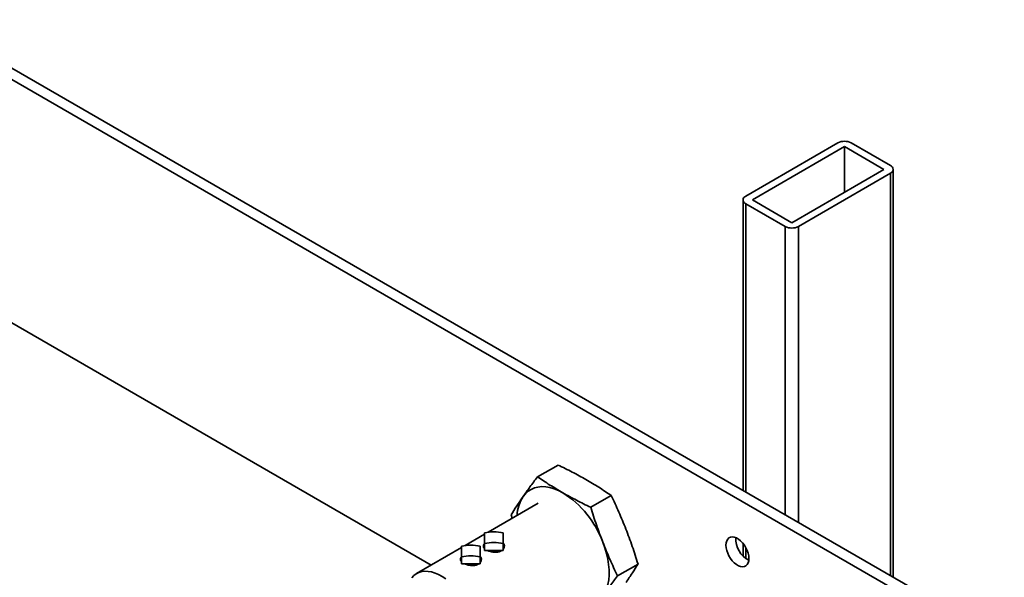
# Model space of a CAD drawing. Units: inches. Extents: x 0.1 to 8.4, y 0.1 to 10.9.
# Drawn here: x 6.8 to 7.2, y 8.7 to 9 of the extents above; entities that cross this region are included whole.
import ezdxf

# ---------------------------------------------------------------- set-up
doc = ezdxf.new("R2010")
doc.units = ezdxf.units.IN
doc.header["$MEASUREMENT"] = 0

msp = doc.modelspace()

# ---------------------------------------------------------------- linework, layer by layer
at = {"color": 7, "linetype": 'Continuous', "lineweight": 35}
for p, q in [((8.14664256008492, 8.175592473406024), (6.092913258661456, 9.36118516306782)), ((8.15054204491494, 8.177843598081857), (6.096812743491475, 9.363436287743655)), ((6.673992898599301, 8.929671399899531), (6.983226146500582, 8.751154845717817)), ((7.143850505150006, 8.917864715159741), (7.107455309336191, 8.896854215837479)), ((7.164647737241911, 8.908860234065004), (7.149049840625046, 8.917864708116301)), ((7.146450185088443, 8.916363958919366), (7.11005498012394, 8.895353454314524)), ((7.162048081705308, 8.907359484868069), (7.146450185088443, 8.916363958919366)), ((7.146450185088443, 8.916363958919366), (7.146450185088443, 8.898354957808792)), ((7.125652928594704, 8.886348953850328), (7.162048081705308, 8.907359484868069)), ((7.128252553629013, 8.884848222261992), (7.164647749442826, 8.905858721584254)), ((7.165724553594685, 8.746366632460605), (7.165724553594685, 8.907359481346349)), ((7.106378506709449, 8.895353456955814), (7.106378506709449, 8.780626376094027)), ((7.11005498012394, 8.895353454314524), (7.125652928594704, 8.886348953850328)), ((7.107455323062224, 8.893852704237158), (7.123053219679087, 8.884848230185861)), ((7.025198100963311, 8.785984322482113), (7.033304117381474, 8.790663826154283)), ((7.046210667043569, 8.77396206907628), (7.054316683461733, 8.77864157274845)), ((7.025510434531388, 8.77556502683531), (7.005690072691022, 8.764122975495775)), ((7.014772856415484, 8.770934956555331), (7.015204213744016, 8.769615367371118)), ((7.00431617925462, 8.763329843697226), (6.996591272212454, 8.75887034978478)), ((7.004316151802557, 8.7638704508103), (7.004316157903014, 8.759625683197449)), ((7.011669107782229, 8.759625679675729), (7.011669100156656, 8.76387044640815)), ((6.995217378776053, 8.75807721798623), (6.977416774314272, 8.74780114776275)), ((7.00257030730366, 8.754373053964734), (7.002570299678087, 8.758617820697156)), ((7.004316157903014, 8.759625683197449), (7.004316157903014, 8.756881570994345)), ((7.011669107782229, 8.759625679675729), (7.011669107782229, 8.756881567472625)), ((7.106378506709449, 8.759709511414846), (7.106378506709449, 8.754739986806154)), ((6.995217357424447, 8.754373057486454), (6.995217357424447, 8.751628945283349)), ((7.00257030730366, 8.754373053964734), (7.00257030730366, 8.751628941761629)), ((7.004316157903014, 8.756881570994345), (7.007992632842622, 8.756881569233485)), ((7.007992632842622, 8.756881569233485), (7.011669107782229, 8.756881567472625)), ((6.995217357424447, 8.751628945283349), (6.998893832364054, 8.751628943522489)), ((6.998893832364054, 8.751628943522489), (7.00257030730366, 8.751628941761629)), ((7.056797988576, 8.746890449743665), (7.064904004994164, 8.751569953415833))]:
    msp.add_line(p, q, dxfattribs=at)
at = {"color": 8, "linetype": 'Continuous', "lineweight": 35}
for p, q in [((7.164647749442826, 8.905858721584254), (7.164647749442826, 8.74698825629539)), ((7.107455323062224, 8.893852704237158), (7.107455323062224, 8.780004745247025)), ((7.123053219679087, 8.884848230185861), (7.123053219679087, 8.771000271195728)), ((7.128252553629013, 8.884848222261992), (7.128252553629013, 8.767998756042177)), ((7.107455323062224, 8.758134614444868), (7.107455323062224, 8.753787017451913))]:
    msp.add_line(p, q, dxfattribs=at)
at = {"color": 7, "linetype": 'Continuous', "lineweight": 35, "flags": 128}
for points in [[(7.035208016375072, 8.779686620672905), (7.033478609561927, 8.780580940985319), (7.031765600781552, 8.781276432962649), (7.030084460797005, 8.781766821331821), (7.028450513960339, 8.782047613085886), (7.026878498979579, 8.782116294691177), (7.02538261772239, 8.78197226516833), (7.023976437608745, 8.78161681494937), (7.022672745199908, 8.781053136430856), (7.021483302180099, 8.780286359173903), (7.020418845356486, 8.779323447757704), (7.019489086659195, 8.778173078499309)], [(7.099630559138027, 8.759005714517345), (7.099708010560661, 8.757995679833519), (7.099937778234109, 8.756930584880784), (7.100311955963998, 8.755846754316984), (7.100817903600072, 8.754781030132722), (7.101438344643516, 8.753769736106596), (7.102152098302006, 8.752847339402853), (7.102934957955739, 8.752045196717782), (7.103760179194126, 8.75139066670787), (7.104599699907517, 8.75090602171599), (7.105424969949572, 8.750607743390798), (7.106207780799635, 8.750506043732852), (7.106921583261795, 8.750604329829832), (7.107542024305239, 8.75089927787505), (7.108047923137643, 8.751380875526543), (7.108422149671202, 8.75203266150538), (7.10865186854098, 8.752832500522842), (7.108729368767283, 8.753753083523769), (7.10865186854098, 8.754763149903646), (7.108422149671202, 8.75582821316033), (7.108047923137643, 8.75691207542018), (7.107542024305239, 8.757977771430685), (7.106921583261795, 8.75898906545681), (7.106207780799635, 8.759911486812019), (7.105424969949572, 8.760713604845623), (7.104599699907517, 8.761368159507), (7.103760179194126, 8.761852804498883), (7.102934957955739, 8.76215105817261), (7.102152098302006, 8.76225278248202), (7.101438344643516, 8.762154471733576), (7.100817903600072, 8.761859523688358), (7.100311955963998, 8.761377954210621), (7.099937778234109, 8.760726136535734), (7.099708010560661, 8.759926329214322), (7.099630559138027, 8.759005714517345)], [(6.995217351323989, 8.758617825099305), (6.995217360474676, 8.758275773833207), (6.995217351323989, 8.757875496765026), (6.995217363524906, 8.757418833894906), (6.995217354374218, 8.756907936935256), (6.995217345223529, 8.756345177744894), (6.995217357424447, 8.75573316769852), (6.995217348273759, 8.75507477705615), (6.995217357424447, 8.754373057486454)], [(7.051088974271885, 8.739079206641433), (7.051875640611796, 8.740406598163652), (7.052512138062327, 8.741898964165705), (7.052992610183205, 8.743542843658325), (7.05331276225156, 8.74532331668924), (7.053469714850924, 8.747224245606438), (7.053462003871229, 8.74922844324763), (7.053289678116144, 8.751317768051292), (7.052954396910412, 8.75347324382377), (7.052459088474172, 8.755675411936434), (7.051808340352305, 8.757904269722205), (7.051007960181417, 8.76013968430368)], [(6.97552582735688, 8.74617029696578), (6.976350853380592, 8.747034160191848), (6.977290860848364, 8.747726586632973), (6.978335845008062, 8.748240252504841), (6.979474776230502, 8.748569690174973), (6.980695502402113, 8.748711446656724), (6.98198513935429, 8.748663995588597), (6.983330022059726, 8.74842782880927), (6.984715899847086, 8.74800545285362), (6.986128034008344, 8.747401367828136), (6.9875514906208, 8.746621961769613), (6.988971140547078, 8.74567551768975)]]:
    msp.add_lwpolyline(points, dxfattribs=at)
at = {"color": 7, "linetype": 'Continuous', "lineweight": 35}
for centre, radius, start, end in [((7.146450166090593, 8.91284734353215), 0.005650863213295883, 62.60972413095246, 117.3901206340622), ((7.164078150571058, 8.907359475509278), 0.001605211891994387, 290.783848040083, 69.21661776575681), ((7.108024911261958, 8.895353462642099), 0.001605212293523821, 110.7839591959928, 249.2165648357804), ((7.125652894300612, 8.88986560212968), 0.005650869787954972, 242.6097576767459, 297.3900676838635), ((7.032260812573585, 8.770063107628268), 0.01512906508550545, 147.5846927179447, 177.4477948374703), ((7.014379126767111, 8.74669138571512), 0.03901958703292574, 20.16074152351197, 57.73702666037434), ((7.007992616304627, 8.747710247863198), 0.01657312736107782, 77.18322194987373, 102.8167094451009), ((6.998893815826058, 8.742457622152154), 0.01657312736112632, 77.18322194991187, 102.8167094450598), ((7.007992625102631, 8.743465462636827), 0.01657314513415584, 77.18324008539298, 102.8167050305965), ((7.11289650438999, 8.761411341421502), 0.009340226259615081, 176.7730680694302, 243.2215887121938), ((6.998893824624071, 8.738212855618785), 0.01657312690694557, 77.18322574956525, 102.8167193664207)]:
    msp.add_arc(centre, radius, start, end, dxfattribs=at)
for points, knots in [([(7.033304117381474, 8.790663826154283), (7.035191894616202, 8.789745893139639), (7.03897086464383, 8.787908366292774), (7.042527095212448, 8.78592954948704), (7.044306817616197, 8.784939246824115)], [0, 0, 0, 0, 0.4995480834529122, 1, 1, 1, 1]), ([(7.025198100963311, 8.785984322482113), (7.024190428111414, 8.784651877861574), (7.022173250214034, 8.781984565913081), (7.020384349460969, 8.779444343394784), (7.019489086659195, 8.778173078499309)], [0, 0, 0, 0, 0.4995458522553365, 1, 1, 1, 1]), ([(7.035208016375072, 8.779686620672905), (7.03348028473674, 8.780702986479394), (7.030021169970895, 8.782737866139366), (7.026806921634107, 8.784901409079291), (7.025198100963311, 8.785984322482113)], [0, 0, 0, 0, 0.4994721931144793, 1, 1, 1, 1]), ([(7.044306817616197, 8.784939246824115), (7.046034549329871, 8.783922881014673), (7.049493648232959, 8.781888010769052), (7.052707879011483, 8.77972447670566), (7.054316683461733, 8.77864157274845)], [0, 0, 0, 0, 0.4994745053783465, 1, 1, 1, 1]), ([(7.019489086659195, 8.778173078499309), (7.018644090012804, 8.77693229430927), (7.016952318693749, 8.774448115094108), (7.015499852681569, 8.772106829620226), (7.014772856415484, 8.770934956555331)], [0, 0, 0, 0, 0.4994745075009464, 1, 1, 1, 1]), ([(7.046210667043569, 8.77396206907628), (7.044322906383506, 8.774879994615707), (7.040543951987297, 8.776717515031297), (7.036987738486516, 8.778696319562547), (7.035208016375072, 8.779686620672905)], [0, 0, 0, 0, 0.4995457637587074, 1, 1, 1, 1]), ([(7.054316683461733, 8.77864157274845), (7.055337836301741, 8.77647264366853), (7.057381997043816, 8.772130845356067), (7.059197957305746, 8.767639847272084), (7.060106761422542, 8.76539231045489)], [0, 0, 0, 0, 0.4995462533792968, 0.9999999999999999, 0.9999999999999999, 0.9999999999999999, 0.9999999999999999]), ([(7.051007960181417, 8.76013968430368), (7.050149457233513, 8.762410820316099), (7.048430640451351, 8.766957882970038), (7.046951177749865, 8.771625701089894), (7.046210667043569, 8.77396206907628)], [0, 0, 0, 0, 0.4994732171661989, 1, 1, 1, 1]), ([(7.060106761422542, 8.76539231045489), (7.060965267180008, 8.763121174057384), (7.062684085146097, 8.758574122381226), (7.064163513426044, 8.753906311669972), (7.064904004994164, 8.751569953415833)], [0, 0, 0, 0, 0.499474507715963, 1, 1, 1, 1]), ([(7.004369575043803, 8.759605022060756), (7.004275331402579, 8.759524541655026), (7.003938741218422, 8.759237106723248), (7.003813162071555, 8.758693688212015), (7.003897613263972, 8.758147564259078), (7.004225322511962, 8.757852578593075), (7.004316148752327, 8.757770821855454)], [0, 0, 0, 0, 0.1388806468672638, 0.4960107854243133, 0.8603168942426155, 1, 1, 1, 1]), ([(7.011692408483926, 8.757467455012595), (7.011848411083324, 8.757723203936422), (7.012174361252208, 8.758257563012718), (7.012159022599731, 8.759132890563219), (7.011819964744115, 8.75962252441439), (7.011669119983146, 8.759840359512499)], [0, 0, 0, 0, 0.3375540642994065, 0.7052818651121009, 1, 1, 1, 1]), ([(7.056797988576, 8.746890449743665), (7.055776832920248, 8.749059378125152), (7.053732670795855, 8.75340116600341), (7.051916745107709, 8.75789215613523), (7.051007960181417, 8.76013968430368)], [0, 0, 0, 0, 0.4995472930285715, 1, 1, 1, 1]), ([(6.99527077304012, 8.754352395469331), (6.995176530051898, 8.75427191535594), (6.994839940942768, 8.753984480394667), (6.994714357572347, 8.753441061955293), (6.994798816602424, 8.752894939451469), (6.99512652270761, 8.752599953216851), (6.995217348273759, 8.752518196144457)], [0, 0, 0, 0, 0.1388801863631194, 0.4960109933466097, 0.8603166491617795, 0.9999999999999999, 0.9999999999999999, 0.9999999999999999, 0.9999999999999999]), ([(7.002570292052514, 8.752167933216391), (7.002736363799895, 8.752438748152448), (7.003073169074207, 8.752987980037252), (7.003060749461556, 8.75388013483286), (7.002721326637686, 8.754369858669438), (7.002570319504578, 8.754587733801502)], [0, 0, 0, 0, 0.3506279643569835, 0.7110983630827691, 1, 1, 1, 1]), ([(7.005625949245356, 8.756881565644974), (7.005660362687303, 8.756862487204488), (7.006024033084443, 8.756660872264618), (7.006978004272328, 8.756403056201744), (7.008353083588164, 8.756196445081324), (7.009701496020408, 8.756306974992423), (7.01063343388439, 8.75655884942597), (7.01095654536772, 8.75683630479306), (7.011009253200759, 8.756881564933657)], [0, 0, 0, 0, 0.02389724421949764, 0.252538537396691, 0.4842908592307137, 0.7199858706921661, 0.9543224591603008, 1, 1, 1, 1]), ([(6.996527147241674, 8.75162893905355), (6.996561561215861, 8.751609860919705), (6.996925237227746, 8.751408249225799), (6.997879203110795, 8.751150431115976), (6.999254283162609, 8.750943819555667), (7.000602695552635, 8.751054348130138), (7.001534633104214, 8.751306223917972), (7.001857745917741, 8.751583679661113), (7.001910454247304, 8.75162894010309)], [0, 0, 0, 0, 0.02389725110450497, 0.2525386033402371, 0.484290618913133, 0.7199852448041458, 0.9543221148108622, 1, 1, 1, 1]), ([(7.064904004994164, 8.751569953415833), (7.064178471052141, 8.750400384073437), (7.062726084070158, 8.748059118987081), (7.061034390512986, 8.745575013568489), (7.06018777551301, 8.744331832792643)], [0, 0, 0, 0, 0.4995458862009847, 0.9999999999999999, 0.9999999999999999, 0.9999999999999999, 0.9999999999999999]), ([(7.051088974271885, 8.739079206641433), (7.051982429563172, 8.740347965068485), (7.05377122025058, 8.742888151780694), (7.055788359097626, 8.745555415948473), (7.056797988576, 8.746890449743665)], [0, 0, 0, 0, 0.499474476011858, 1, 1, 1, 1])]:
    msp.add_open_spline(points, degree=3, knots=knots, dxfattribs=at)

doc.saveas('drawing.dxf')
